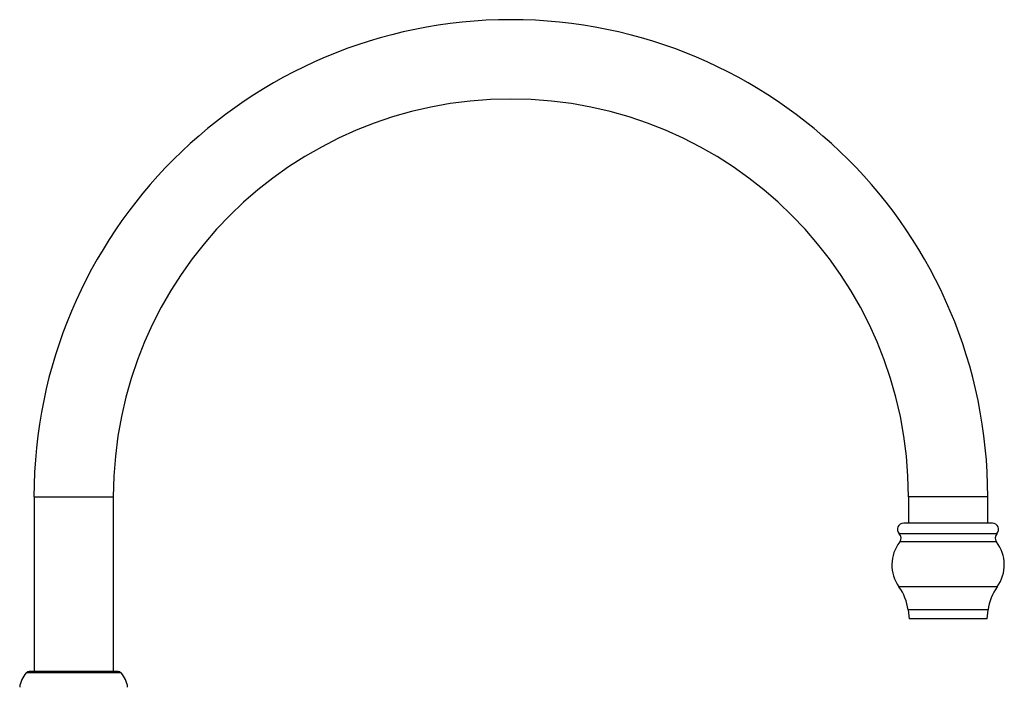
# Model space of a CAD drawing. Units: millimetres. Extents: x 434 to 1502, y 614 to 1680.
# Drawn here: x 442 to 679, y 1150 to 1311 of the extents above; entities that cross this region are included whole.
import ezdxf

# ---------------------------------------------------------------- set-up
doc = ezdxf.new("R2010")
doc.units = ezdxf.units.MM

msp = doc.modelspace()

# ---------------------------------------------------------------- linework, layer by layer
at = {"color": 7, "linetype": 'Continuous', "lineweight": 25}
for p, q in [((445.48, 1196.12), (445.48, 1154.12)), ((464.53, 1154.12), (464.53, 1196.12)), ((655.48, 1196.12), (655.48, 1189.77)), ((674.53, 1189.77), (674.53, 1196.12)), ((654.54, 1189.77), (654.35, 1189.77)), ((675.65, 1189.77), (654.54, 1189.77)), ((655.39, 1168.94), (655.65, 1166.77)), ((674.35, 1166.77), (674.62, 1168.94)), ((655.82, 1166.77), (655.65, 1166.77)), ((674.35, 1166.77), (655.82, 1166.77)), ((465.67, 1154.12), (444.34, 1154.12))]:
    msp.add_line(p, q, dxfattribs=at)
at = {"color": 1, "linetype": 'Continuous', "lineweight": 25}
for p, q in [((445.48, 1196.12), (464.53, 1196.12)), ((674.53, 1196.12), (655.48, 1196.12)), ((653.48, 1187.23), (653.28, 1187.23)), ((676.73, 1187.23), (653.48, 1187.23)), ((653.59, 1185.27), (653.39, 1185.27)), ((676.62, 1185.27), (653.59, 1185.27)), ((653.41, 1174.49), (653.21, 1174.49)), ((676.8, 1174.49), (653.41, 1174.49)), ((655.55, 1168.94), (655.39, 1168.94)), ((674.62, 1168.94), (655.55, 1168.94)), ((466.4, 1153.8), (443.61, 1153.8))]:
    msp.add_line(p, q, dxfattribs=at)
at = {"color": 7, "linetype": 'Continuous', "lineweight": 25}
for centre, radius, start, end in [((560, 1196.12), 114.53, 0, 180), ((560, 1196.12), 95.48, 0, 180), ((654.35, 1188.27), 1.5, 90, 224.0615), ((675.65, 1188.27), 1.5, 315.9385, 90), ((652.2, 1186.18), 1.5, 322.2816, 44.0615), ((677.81, 1186.18), 1.5, 135.9385, 217.7184), ((660.5, 1179.76), 9, 142.2816, 215.8198), ((669.5, 1179.76), 9, 324.1802, 37.7184), ((643.48, 1167.47), 12, 7.0527, 35.8198), ((686.53, 1167.47), 12, 144.1802, 172.9473), ((444.34, 1153.12), 1, 90, 137.1564), ((465.67, 1153.12), 1, 42.8436, 90), ((448, 1149.72), 6, 137.1564, 173.9118), ((462, 1149.72), 6, 6.0882, 42.8436)]:
    msp.add_arc(centre, radius, start, end, dxfattribs=at)

doc.saveas('drawing.dxf')
